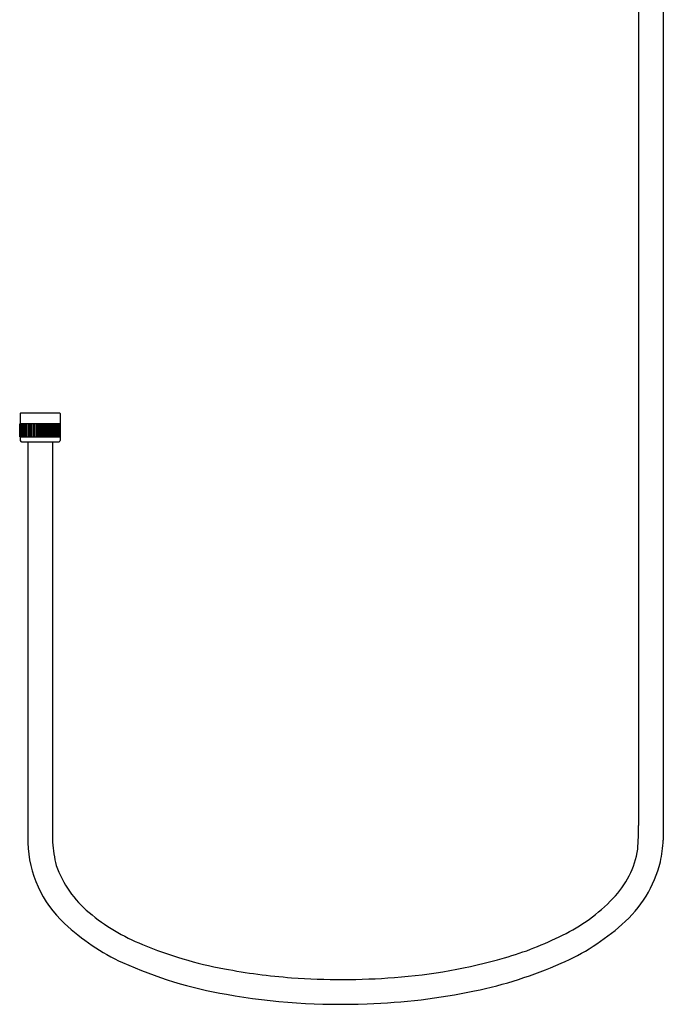
# Model space of a CAD drawing. Extents: x 2944.5 to 2960.4, y 90.7 to 134.6.
# Drawn here: x 2944.5 to 2958.9, y 90.7 to 112.7 of the extents above; entities that cross this region are included whole.
import ezdxf

# ---------------------------------------------------------------- set-up
doc = ezdxf.new("R2010")
doc.units = 0
doc.header["$LTSCALE"] = 0.64311
doc.layers.get('0').update_dxf_attribs({"color": 255, "linetype": 'CONTINUOUS'})

msp = doc.modelspace()

# ---------------------------------------------------------------- linework, layer by layer
for p, q in [((2958.334, 125.755), (2958.334, 94.71)), ((2958.885, 125.755), (2958.885, 94.383)), ((2944.553, 103.898), (2944.553, 103.673)), ((2945.427, 103.909), (2944.565, 103.909)), ((2945.439, 103.898), (2945.439, 103.673)), ((2944.54, 103.378), (2944.54, 103.673)), ((2945.452, 103.673), (2944.54, 103.673)), ((2944.546, 103.378), (2944.546, 103.673)), ((2944.556, 103.378), (2944.556, 103.673)), ((2944.569, 103.378), (2944.569, 103.673)), ((2944.587, 103.378), (2944.587, 103.673)), ((2944.608, 103.378), (2944.608, 103.673)), ((2944.633, 103.378), (2944.633, 103.673)), ((2944.657, 103.673), (2944.657, 103.378)), ((2944.662, 103.378), (2944.662, 103.673)), ((2944.686, 103.673), (2944.686, 103.378)), ((2944.693, 103.378), (2944.693, 103.673)), ((2944.718, 103.673), (2944.718, 103.378)), ((2944.728, 103.378), (2944.728, 103.673)), ((2944.753, 103.673), (2944.753, 103.378)), ((2944.764, 103.378), (2944.764, 103.673)), ((2944.79, 103.673), (2944.79, 103.378)), ((2944.804, 103.378), (2944.804, 103.673)), ((2944.829, 103.673), (2944.829, 103.378)), ((2944.844, 103.378), (2944.844, 103.673)), ((2944.869, 103.673), (2944.869, 103.378)), ((2944.887, 103.378), (2944.887, 103.673)), ((2944.911, 103.673), (2944.911, 103.378)), ((2944.93, 103.378), (2944.93, 103.673)), ((2944.953, 103.673), (2944.953, 103.378)), ((2944.974, 103.378), (2944.974, 103.673)), ((2944.996, 103.673), (2944.996, 103.378)), ((2945.018, 103.378), (2945.018, 103.673)), ((2945.038, 103.673), (2945.038, 103.378)), ((2945.062, 103.378), (2945.062, 103.673)), ((2945.081, 103.673), (2945.081, 103.378)), ((2945.105, 103.378), (2945.105, 103.673)), ((2945.122, 103.673), (2945.122, 103.378)), ((2945.147, 103.378), (2945.147, 103.673)), ((2945.163, 103.673), (2945.163, 103.378)), ((2945.188, 103.378), (2945.188, 103.673)), ((2945.202, 103.673), (2945.202, 103.378)), ((2945.227, 103.378), (2945.227, 103.673)), ((2945.238, 103.673), (2945.238, 103.378)), ((2945.264, 103.378), (2945.264, 103.673)), ((2945.273, 103.673), (2945.273, 103.378)), ((2945.298, 103.378), (2945.298, 103.673)), ((2945.305, 103.673), (2945.305, 103.378)), ((2945.33, 103.378), (2945.33, 103.673)), ((2945.334, 103.673), (2945.334, 103.378)), ((2945.36, 103.673), (2945.36, 103.378)), ((2945.383, 103.378), (2945.383, 103.673)), ((2945.405, 103.378), (2945.405, 103.673)), ((2945.422, 103.378), (2945.422, 103.673)), ((2945.436, 103.378), (2945.436, 103.673)), ((2945.445, 103.378), (2945.445, 103.673)), ((2945.452, 103.378), (2945.452, 103.673)), ((2944.54, 103.378), (2945.452, 103.378)), ((2944.553, 103.378), (2944.553, 103.297)), ((2944.582, 103.268), (2945.409, 103.268)), ((2944.72, 103.268), (2944.72, 94.327)), ((2945.271, 103.268), (2945.271, 94.34)), ((2945.439, 103.378), (2945.439, 103.297))]:
    msp.add_line(p, q)
for centre, radius, start, end in [((2944.565, 103.898), 0.0118, 90, 180), ((2945.427, 103.898), 0.0118, 0.0001, 90.1133), ((2944.582, 103.297), 0.0295, 180, 270), ((2945.409, 103.297), 0.0295, 269.9522, 360), ((2952.988, 94.633), 5.346, 355.1751, 0.8239), ((2947.271, 94.4), 2.552, 181.6347, 227.3156), ((2948.111, 94.525), 2.846, 183.7226, 194.3973), ((2955.793, 94.546), 3.096, 347.9525, 356.9733), ((2956.319, 94.496), 2.021, 315.6043, 351.1161), ((2947.599, 94.607), 2.379, 199.3703, 230.4985), ((2956.176, 94.562), 2.727, 310.9575, 345.952), ((2954.945, 95.77), 3.894, 295.773, 316.3412), ((2948.876, 96.075), 4.325, 229.8184, 248.277), ((2948.872, 96.072), 4.867, 226.7976, 245.2416), ((2954.633, 96.221), 4.991, 293.3151, 311.8554), ((2953.326, 98.83), 7.355, 285.9149, 296.7698), ((2950.74, 100.346), 8.984, 247.3156, 259.4892), ((2950.767, 100.365), 9.559, 245.7038, 260.2426), ((2952.018, 103.334), 12.045, 274.154, 286.0224), ((2952.784, 100.296), 9.466, 281.5335, 293.8287), ((2951.563, 104.36), 13.08, 259.1515, 265.778), ((2951.709, 106.144), 14.87, 265.7234, 274.5581), ((2951.696, 105.417), 14.695, 260.0141, 272.2934), ((2951.816, 104.722), 13.997, 271.9166, 281.7957)]:
    msp.add_arc(centre, radius, start, end)

doc.saveas('drawing.dxf')
